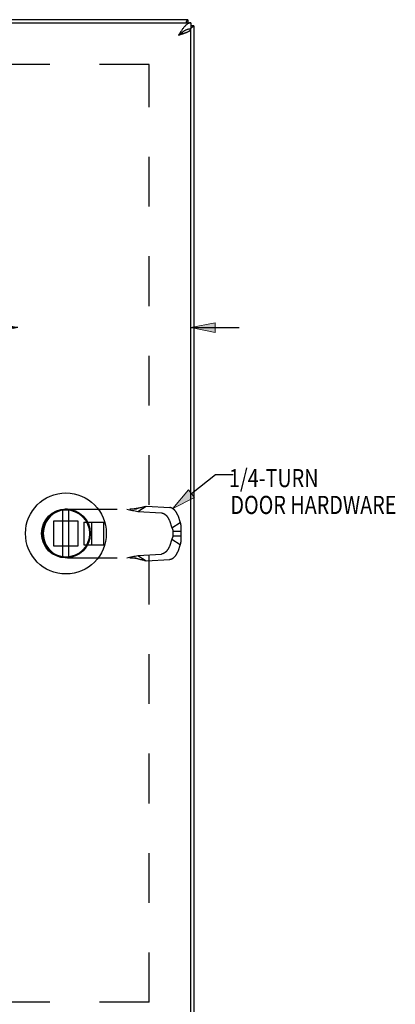
# Model space of a CAD drawing. Units: inches. Extents: x -15.8 to 24.2, y -7.4 to 18.4.
# Drawn here: x 0.4 to 4.1, y 1.2 to 10.8 of the extents above; entities that cross this region are included whole.
import ezdxf

# ---------------------------------------------------------------- set-up
doc = ezdxf.new("R2010")
doc.units = ezdxf.units.IN
doc.header["$MEASUREMENT"] = 0
for name, pattern in [('AI-Linetype-12', [0.968, 0.484, -0.484]), ('AI-Linetype-13', [0.968, 0.484, -0.484]), ('AI-Linetype-14', [0.968, 0.484, -0.484]), ('AI-Linetype-15', [0.968, 0.484, -0.484]), ('AI-Linetype-16', [0.968, 0.484, -0.484]), ('AI-Linetype-17', [0.968, 0.484, -0.484]), ('AI-Linetype-18', [0.968, 0.484, -0.484]), ('AI-Linetype-19', [0.968, 0.484, -0.484]), ('AI-Linetype-2', [0.968, 0.484, -0.484]), ('AI-Linetype-20', [0.968, 0.484, -0.484]), ('AI-Linetype-21', [0.968, 0.484, -0.484]), ('AI-Linetype-22', [0.968, 0.484, -0.484]), ('AI-Linetype-23', [0.968, 0.484, -0.484]), ('AI-Linetype-24', [0.968, 0.484, -0.484]), ('AI-Linetype-26', [0.968, 0.484, -0.484]), ('AI-Linetype-27', [0.968, 0.484, -0.484]), ('AI-Linetype-28', [0.968, 0.484, -0.484]), ('AI-Linetype-29', [0.968, 0.484, -0.484]), ('AI-Linetype-30', [0.968, 0.484, -0.484]), ('AI-Linetype-31', [0.968, 0.484, -0.484]), ('AI-Linetype-316', [0.968, 0.484, -0.484]), ('AI-Linetype-317', [0.968, 0.484, -0.484]), ('AI-Linetype-32', [0.968, 0.484, -0.484]), ('AI-Linetype-33', [0.968, 0.484, -0.484]), ('AI-Linetype-34', [0.968, 0.484, -0.484]), ('AI-Linetype-35', [0.968, 0.484, -0.484]), ('AI-Linetype-36', [0.968, 0.484, -0.484]), ('AI-Linetype-37', [0.968, 0.484, -0.484]), ('AI-Linetype-38', [0.968, 0.484, -0.484]), ('AI-Linetype-39', [0.968, 0.484, -0.484]), ('AI-Linetype-40', [0.968, 0.484, -0.484]), ('AI-Linetype-41', [0.968, 0.484, -0.484]), ('AI-Linetype-42', [0.968, 0.484, -0.484]), ('AI-Linetype-43', [0.968, 0.484, -0.484]), ('AI-Linetype-44', [0.968, 0.484, -0.484]), ('AI-Linetype-45', [0.968, 0.484, -0.484]), ('AI-Linetype-46', [0.968, 0.484, -0.484]), ('AI-Linetype-47', [0.968, 0.484, -0.484]), ('AI-Linetype-48', [0.968, 0.484, -0.484]), ('AI-Linetype-49', [0.968, 0.484, -0.484]), ('AI-Linetype-50', [0.968, 0.484, -0.484]), ('AI-Linetype-51', [0.968, 0.484, -0.484]), ('AI-Linetype-52', [0.968, 0.484, -0.484]), ('AI-Linetype-53', [0.968, 0.484, -0.484]), ('AI-Linetype-54', [0.968, 0.484, -0.484]), ('AI-Linetype-55', [0.968, 0.484, -0.484]), ('AI-Linetype-56', [0.968, 0.484, -0.484]), ('AI-Linetype-57', [0.968, 0.484, -0.484]), ('AI-Linetype-58', [0.968, 0.484, -0.484]), ('AI-Linetype-59', [0.968, 0.484, -0.484]), ('AI-Linetype-60', [0.968, 0.484, -0.484])]:
    doc.linetypes.add(name, pattern=pattern)
doc.layers.add('DEFAULT_2', color=7, linetype='Continuous')
doc.layers.add('DIMENSIONS', color=7, linetype='Continuous')

# ---------------------------------------------------------------- blocks, each defined once
blk = doc.blocks.new('block 101')
at = {"layer": 'DIMENSIONS', "color": 2, "insert": (-0.5943, 7.7073), "char_height": 0.169412, "attachment_point": 7}
blk.add_mtext('\\fMyriad Pro|b0|i0|c0|p34;\\W0.8;1.69', dxfattribs=at)
blk = doc.blocks.new('block 102')
at = {"layer": 'DIMENSIONS', "color": 2, "lineweight": 25}
blk.add_lwpolyline([(0.3819, 7.792), (-0.0836, 7.792)], dxfattribs=at)
blk = doc.blocks.new('block 103')
at = {"layer": 'DIMENSIONS', "color": 2, "lineweight": 25}
blk.add_lwpolyline([(2.0694, 7.792), (2.54, 7.792)], dxfattribs=at)
blk = doc.blocks.new('block 105')
at = {"layer": 'DIMENSIONS'}
h = blk.add_hatch(color=2, dxfattribs=at)
h.dxf.hatch_style = 2
h.paths.add_polyline_path([(0.3819, 7.792), (0.1466, 7.8391), (0.1466, 7.7449)])
at = {"layer": 'DIMENSIONS', "lineweight": 0}
blk.add_lwpolyline([(0.3819, 7.792), (0.1466, 7.8391), (0.1466, 7.7449), (0.3819, 7.792)], dxfattribs=at)
blk = doc.blocks.new('block 104')
at = {"layer": 'DIMENSIONS'}
blk.add_blockref('block 105', (0, 0), dxfattribs=at)
blk = doc.blocks.new('block 107')
at = {"layer": 'DIMENSIONS'}
h = blk.add_hatch(color=2, dxfattribs=at)
h.dxf.hatch_style = 2
h.paths.add_polyline_path([(2.0694, 7.792), (2.3047, 7.7449), (2.3047, 7.8391)])
at = {"layer": 'DIMENSIONS', "lineweight": 0}
blk.add_lwpolyline([(2.0694, 7.792), (2.3047, 7.7449), (2.3047, 7.8391), (2.0694, 7.792)], dxfattribs=at)
blk = doc.blocks.new('block 106')
at = {"layer": 'DIMENSIONS'}
blk.add_blockref('block 107', (0, 0), dxfattribs=at)
blk = doc.blocks.new('block 100')
at = {"layer": 'DIMENSIONS'}
for name in ['block 101', 'block 102', 'block 104', 'block 106', 'block 103']:
    blk.add_blockref(name, (0, 0), dxfattribs=at)
blk = doc.blocks.new('block 196')
at = {"layer": 'DIMENSIONS'}
h = blk.add_hatch(color=2, dxfattribs=at)
h.dxf.hatch_style = 2
h.paths.add_polyline_path([(1.8931, 6.0298), (2.1064, 6.1396), (2.0477, 6.2132)])
at = {"layer": 'DIMENSIONS', "lineweight": 0}
blk.add_lwpolyline([(1.8931, 6.0298), (2.1064, 6.1396), (2.0477, 6.2132), (1.8931, 6.0298)], dxfattribs=at)
blk = doc.blocks.new('block 195')
at = {"layer": 'DIMENSIONS'}
blk.add_blockref('block 196', (0, 0), dxfattribs=at)
blk = doc.blocks.new('block 194')
at = {"layer": 'DIMENSIONS', "color": 2, "lineweight": 25}
for points in [[(2.077, 6.1764), (2.3083, 6.3609)], [(2.3083, 6.3609), (2.4818, 6.3609)]]:
    blk.add_lwpolyline(points, dxfattribs=at)
at = {"layer": 'DIMENSIONS'}
blk.add_blockref('block 195', (0, 0), dxfattribs=at)
blk = doc.blocks.new('block 197')
at = {"layer": 'DIMENSIONS', "color": 2, "char_height": 0.176471, "attachment_point": 7}
for s, insert in [('\\fMyriad Pro|b0|i0|c0|p34;\\W0.8;1/4-TURN', (2.4414, 6.239)), ('\\fMyriad Pro|b0|i0|c0|p34;\\W0.8;DOOR HARDWARE', (2.4549, 5.9777))]:
    blk.add_mtext(s, dxfattribs=dict(at, insert=insert))
blk = doc.blocks.new('block 232')
at = {"color": 3, "lineweight": 25}
blk.add_lwpolyline([(1.9494, 10.6382), (1.9553, 10.64), (1.9612, 10.6419), (1.967, 10.6438), (1.9728, 10.6457), (1.9786, 10.6475), (1.9843, 10.6494), (1.9899, 10.6513), (1.9954, 10.6532), (2.0007, 10.655), (2.006, 10.6569), (2.0111, 10.6588), (2.0161, 10.6607), (2.0209, 10.6625), (2.0256, 10.6644), (2.03, 10.6663), (2.0343, 10.6682), (2.0383, 10.67), (2.0422, 10.6719), (2.0458, 10.6738), (2.0492, 10.6757), (2.0524, 10.6775), (2.0553, 10.6794), (2.0579, 10.6813), (2.0603, 10.6832), (2.0624, 10.685), (2.0643, 10.6869), (2.0658, 10.6888), (2.0671, 10.6907), (2.0681, 10.6925), (2.0689, 10.6944), (2.0693, 10.6963), (2.0694, 10.6982)], dxfattribs=at)
blk = doc.blocks.new('block 239')
at = {"color": 7, "lineweight": 25}
blk.add_lwpolyline([(1.9494, 10.6382), (1.9531, 10.6405), (1.9567, 10.6428), (1.9602, 10.6451), (1.9638, 10.6474), (1.9673, 10.6497), (1.9707, 10.652), (1.9741, 10.6543), (1.9773, 10.6566), (1.9805, 10.6589), (1.9835, 10.6612), (1.9864, 10.6635), (1.9892, 10.6659), (1.9919, 10.6682), (1.9943, 10.6705), (1.9967, 10.6728), (1.997, 10.6732)], dxfattribs=at)
blk = doc.blocks.new('block 247')
at = {"color": 7, "lineweight": 25}
blk.add_lwpolyline([(0.8217, 5.5601), (0.8217, 6.0162)], dxfattribs=at)
blk = doc.blocks.new('block 248')
at = {"color": 7, "lineweight": 25}
blk.add_lwpolyline([(0.8812, 5.5601), (0.8812, 6.0162)], dxfattribs=at)
blk = doc.blocks.new('block 250')
at = {"color": 3, "lineweight": 25}
blk.add_lwpolyline([(2.0994, 10.7282), (2.0992, 10.7268), (2.0986, 10.7255), (2.0977, 10.7241), (2.0965, 10.7228), (2.0949, 10.7215), (2.093, 10.7201), (2.0907, 10.7188), (2.0881, 10.7174), (2.0852, 10.7161), (2.0819, 10.7148), (2.0784, 10.7134), (2.0746, 10.7121), (2.0704, 10.7107), (2.0694, 10.7104)], dxfattribs=at)
blk = doc.blocks.new('block 256')
at = {"color": 7, "lineweight": 25}
blk.add_lwpolyline([(2.0393, 10.7882), (2.0393, 10.7582)], dxfattribs=at)
blk = doc.blocks.new('block 258')
at = {"color": 7, "lineweight": 25}
blk.add_lwpolyline([(2.0694, 10.7582), (2.0694, 10.6982)], dxfattribs=at)
blk = doc.blocks.new('block 260')
at = {"color": 3, "lineweight": 25}
blk.add_lwpolyline([(2.0694, 0.8782), (2.0694, 10.6982)], dxfattribs=at)
blk = doc.blocks.new('block 261')
at = {"color": 3, "lineweight": 25}
blk.add_lwpolyline([(2.0994, 10.7282), (2.0994, 0.8482)], dxfattribs=at)
blk = doc.blocks.new('block 264')
at = {"color": 3, "lineweight": 25}
blk.add_lwpolyline([(2.0393, 10.7882), (2.038, 10.788), (2.0367, 10.7874), (2.0353, 10.7866), (2.034, 10.7853), (2.0326, 10.7837), (2.0313, 10.7818), (2.03, 10.7795), (2.0286, 10.7769), (2.0273, 10.774), (2.026, 10.7707), (2.0246, 10.7672), (2.0233, 10.7634), (2.0219, 10.7592), (2.0216, 10.7582)], dxfattribs=at)
blk = doc.blocks.new('block 265')
at = {"color": 3, "lineweight": 25}
blk.add_lwpolyline([(2.0694, 10.7582), (2.0654, 10.758), (2.0614, 10.7575), (2.0574, 10.7567), (2.0534, 10.7555), (2.0494, 10.7541), (2.0454, 10.7523), (2.0414, 10.7502), (2.0374, 10.7478), (2.0334, 10.7451), (2.0294, 10.7421), (2.0254, 10.7388), (2.0214, 10.7352), (2.0174, 10.7314), (2.0134, 10.7273), (2.0094, 10.723), (2.0054, 10.7185), (2.0014, 10.7137), (1.9974, 10.7087), (1.9934, 10.7035), (1.9894, 10.6982), (1.9854, 10.6926), (1.9814, 10.687), (1.9774, 10.6812), (1.9734, 10.6752), (1.9694, 10.6692), (1.9654, 10.6631), (1.9614, 10.6569), (1.9574, 10.6507), (1.9534, 10.6444), (1.9494, 10.6382)], dxfattribs=at)
blk = doc.blocks.new('block 268')
at = {"color": 7, "lineweight": 25}
blk.add_lwpolyline([(2.0694, 10.6982), (2.0654, 10.6981), (2.0614, 10.6978), (2.0574, 10.6974), (2.0534, 10.6968), (2.0494, 10.6961), (2.0454, 10.6952), (2.0414, 10.6942), (2.0374, 10.693), (2.0334, 10.6916), (2.0294, 10.6901), (2.0254, 10.6885), (2.0214, 10.6867), (2.0174, 10.6848), (2.0134, 10.6827), (2.0094, 10.6806), (2.0054, 10.6783), (2.0014, 10.6759), (1.9974, 10.6734), (1.9934, 10.6708), (1.9894, 10.6682), (1.9854, 10.6654), (1.9814, 10.6626), (1.9774, 10.6597), (1.9734, 10.6567), (1.9694, 10.6537), (1.9654, 10.6506), (1.9614, 10.6475), (1.9574, 10.6444), (1.9534, 10.6413), (1.9494, 10.6382)], dxfattribs=at)
blk = doc.blocks.new('block 269')
at = {"color": 7, "lineweight": 25}
blk.add_lwpolyline([(2.0994, 10.7282), (2.0694, 10.7282)], dxfattribs=at)
blk = doc.blocks.new('block 271')
at = {"color": 3, "lineweight": 25}
blk.add_lwpolyline([(-5.8706, 10.7582), (2.0694, 10.7582)], dxfattribs=at)
blk = doc.blocks.new('block 272')
at = {"color": 3, "lineweight": 25}
blk.add_lwpolyline([(2.0393, 10.7882), (-5.8407, 10.7882)], dxfattribs=at)
blk = doc.blocks.new('block 859')
at = {"color": 7, "lineweight": 25}
blk.add_open_spline([(1.2455, 5.7882), (1.2455, 6.0058), (1.0691, 6.1822), (0.8514, 6.1822), (0.6338, 6.1822), (0.4574, 6.0058), (0.4574, 5.7882), (0.4574, 5.5705), (0.6338, 5.3941), (0.8514, 5.3941), (1.0691, 5.3941), (1.2455, 5.5705), (1.2455, 5.7882), (1.2455, 5.7882), (1.2455, 5.7882), (1.2455, 5.7882)], degree=3, knots=[0, 0, 0, 0, 1, 1, 1, 2, 2, 2, 3, 3, 3, 4, 4, 4, 5, 5, 5, 5], dxfattribs=at)
blk = doc.blocks.new('block 860')
at = {"color": 7, "lineweight": 25}
blk.add_open_spline([(1.0889, 5.7882), (1.0889, 5.9193), (0.9826, 6.0257), (0.8514, 6.0257), (0.7203, 6.0257), (0.6139, 5.9193), (0.6139, 5.7882), (0.6139, 5.657), (0.7203, 5.5507), (0.8514, 5.5507), (0.9826, 5.5507), (1.0889, 5.657), (1.0889, 5.7882), (1.0889, 5.7882), (1.0889, 5.7882), (1.0889, 5.7882)], degree=3, knots=[0, 0, 0, 0, 1, 1, 1, 2, 2, 2, 3, 3, 3, 4, 4, 4, 5, 5, 5, 5], dxfattribs=at)
blk = doc.blocks.new('block 861')
at = {"color": 7, "lineweight": 25}
blk.add_open_spline([(1.0814, 5.7882), (1.0814, 5.9152), (0.9785, 6.0182), (0.8514, 6.0182), (0.7244, 6.0182), (0.6214, 5.9152), (0.6214, 5.7882), (0.6214, 5.6611), (0.7244, 5.5582), (0.8514, 5.5582), (0.9785, 5.5582), (1.0814, 5.6611), (1.0814, 5.7882), (1.0814, 5.7882), (1.0814, 5.7882), (1.0814, 5.7882)], degree=3, knots=[0, 0, 0, 0, 1, 1, 1, 2, 2, 2, 3, 3, 3, 4, 4, 4, 5, 5, 5, 5], dxfattribs=at)
blk = doc.blocks.new('block 991')
at = {"layer": 'DEFAULT_2', "color": 253, "linetype": 'AI-Linetype-2', "lineweight": 25}
blk.add_lwpolyline([(1.6617, 1.2258), (-5.463, 1.2258)], dxfattribs=at)
blk = doc.blocks.new('block 1001')
at = {"layer": 'DEFAULT_2', "color": 253, "linetype": 'AI-Linetype-12', "lineweight": 25}
blk.add_lwpolyline([(1.4445, 5.552), (1.4584, 5.5547), (1.4721, 5.5574), (1.4856, 5.5602), (1.499, 5.563), (1.5122, 5.5659), (1.5253, 5.5688), (1.5383, 5.5718), (1.5511, 5.5749)], dxfattribs=at)
blk = doc.blocks.new('block 1002')
at = {"layer": 'DEFAULT_2', "color": 253, "linetype": 'AI-Linetype-13', "lineweight": 25}
blk.add_lwpolyline([(1.5801, 6.0399), (1.588, 6.042), (1.5958, 6.044), (1.6034, 6.046), (1.6109, 6.0479), (1.6183, 6.0497), (1.6255, 6.0515), (1.6326, 6.0531)], dxfattribs=at)
blk = doc.blocks.new('block 1003')
at = {"layer": 'DEFAULT_2', "color": 253, "linetype": 'AI-Linetype-14', "lineweight": 25}
blk.add_lwpolyline([(1.5683, 6.0368), (1.562, 6.0352), (1.5554, 6.0336), (1.5487, 6.0322), (1.5421, 6.0308), (1.5354, 6.0296), (1.5287, 6.0285), (1.522, 6.0276), (1.5153, 6.0267), (1.5086, 6.026), (1.5019, 6.0254), (1.4952, 6.0249), (1.4884, 6.0246), (1.4817, 6.0244), (1.4754, 6.0244)], dxfattribs=at)
blk = doc.blocks.new('block 1004')
at = {"layer": 'DEFAULT_2', "color": 253, "linetype": 'AI-Linetype-15', "lineweight": 25}
blk.add_lwpolyline([(1.5204, 6.0244), (1.5293, 6.0266), (1.5381, 6.0289), (1.5468, 6.0312), (1.5553, 6.0334), (1.5801, 6.0399)], dxfattribs=at)
blk = doc.blocks.new('block 1005')
at = {"layer": 'DEFAULT_2', "color": 253, "linetype": 'AI-Linetype-16', "lineweight": 25}
blk.add_lwpolyline([(1.8653, 5.5364), (1.8669, 5.5365), (1.8685, 5.5367), (1.8702, 5.537), (1.8719, 5.5373), (1.8736, 5.5377), (1.8753, 5.5382), (1.8771, 5.5388), (1.8788, 5.5394), (1.8806, 5.54), (1.8823, 5.5408), (1.8841, 5.5416), (1.8859, 5.5425), (1.8877, 5.5434), (1.8895, 5.5444), (1.8913, 5.5454), (1.8931, 5.5466), (1.8948, 5.5477), (1.8966, 5.549), (1.8984, 5.5503), (1.9001, 5.5516), (1.9019, 5.553), (1.9036, 5.5545), (1.9054, 5.556), (1.9071, 5.5576), (1.9088, 5.5592), (1.9104, 5.5608), (1.9121, 5.5625), (1.9137, 5.5643), (1.9153, 5.5661), (1.9169, 5.5679), (1.9185, 5.5698), (1.92, 5.5717), (1.9215, 5.5736), (1.923, 5.5756), (1.9244, 5.5776), (1.9258, 5.5796), (1.9272, 5.5817), (1.9285, 5.5838), (1.9298, 5.5859), (1.931, 5.588), (1.9322, 5.5902), (1.9334, 5.5923), (1.9345, 5.5945), (1.9356, 5.5967), (1.9366, 5.5989), (1.9376, 5.6011), (1.9386, 5.6033), (1.9394, 5.6056), (1.9403, 5.6078), (1.9411, 5.61)], dxfattribs=at)
blk = doc.blocks.new('block 1006')
at = {"layer": 'DEFAULT_2', "color": 253, "linetype": 'AI-Linetype-17', "lineweight": 25}
blk.add_lwpolyline([(1.6326, 5.5232), (1.8653, 5.5364)], dxfattribs=at)
blk = doc.blocks.new('block 1007')
at = {"layer": 'DEFAULT_2', "color": 253, "linetype": 'AI-Linetype-18', "lineweight": 25}
blk.add_lwpolyline([(1.5511, 5.5749), (1.7838, 5.5881)], dxfattribs=at)
blk = doc.blocks.new('block 1008')
at = {"layer": 'DEFAULT_2', "color": 253, "linetype": 'AI-Linetype-19', "lineweight": 25}
blk.add_lwpolyline([(0.8674, 5.552), (1.5204, 5.552)], dxfattribs=at)
blk = doc.blocks.new('block 1009')
at = {"layer": 'DEFAULT_2', "color": 253, "linetype": 'AI-Linetype-20', "lineweight": 25}
blk.add_lwpolyline([(0.7314, 5.6682), (0.9714, 5.6682)], dxfattribs=at)
blk = doc.blocks.new('block 1010')
at = {"layer": 'DEFAULT_2', "color": 253, "linetype": 'AI-Linetype-21', "lineweight": 25}
blk.add_lwpolyline([(1.025, 5.6779), (1.222, 5.6779)], dxfattribs=at)
blk = doc.blocks.new('block 1011')
at = {"layer": 'DEFAULT_2', "color": 253, "linetype": 'AI-Linetype-22', "lineweight": 25}
blk.add_lwpolyline([(1.8951, 5.766), (1.971, 5.766)], dxfattribs=at)
blk = doc.blocks.new('block 1012')
at = {"layer": 'DEFAULT_2', "color": 253, "linetype": 'AI-Linetype-23', "lineweight": 25}
blk.add_lwpolyline([(1.8951, 5.8103), (1.971, 5.8103)], dxfattribs=at)
blk = doc.blocks.new('block 1013')
at = {"layer": 'DEFAULT_2', "color": 253, "linetype": 'AI-Linetype-24', "lineweight": 25}
blk.add_lwpolyline([(1.4754, 5.552), (1.4817, 5.5519), (1.4884, 5.5517), (1.4952, 5.5514), (1.5019, 5.5509), (1.5086, 5.5503), (1.5153, 5.5496), (1.522, 5.5488), (1.5287, 5.5478), (1.5354, 5.5467), (1.5421, 5.5455), (1.5487, 5.5441), (1.5554, 5.5427), (1.562, 5.5411), (1.5683, 5.5395)], dxfattribs=at)
blk = doc.blocks.new('block 1015')
at = {"layer": 'DEFAULT_2', "color": 253, "linetype": 'AI-Linetype-26', "lineweight": 25}
blk.add_lwpolyline([(1.025, 5.8984), (1.222, 5.8984)], dxfattribs=at)
blk = doc.blocks.new('block 1016')
at = {"layer": 'DEFAULT_2', "color": 253, "linetype": 'AI-Linetype-27', "lineweight": 25}
blk.add_lwpolyline([(0.9714, 5.9082), (0.7314, 5.9082)], dxfattribs=at)
blk = doc.blocks.new('block 1017')
at = {"layer": 'DEFAULT_2', "color": 253, "linetype": 'AI-Linetype-28', "lineweight": 25}
blk.add_lwpolyline([(0.8674, 6.0244), (1.5204, 6.0244)], dxfattribs=at)
blk = doc.blocks.new('block 1018')
at = {"layer": 'DEFAULT_2', "color": 253, "linetype": 'AI-Linetype-29', "lineweight": 25}
blk.add_lwpolyline([(1.5511, 6.0014), (1.7838, 5.9882)], dxfattribs=at)
blk = doc.blocks.new('block 1019')
at = {"layer": 'DEFAULT_2', "color": 253, "linetype": 'AI-Linetype-30', "lineweight": 25}
blk.add_lwpolyline([(1.6326, 6.0531), (1.8653, 6.0399)], dxfattribs=at)
blk = doc.blocks.new('block 1020')
at = {"layer": 'DEFAULT_2', "color": 253, "linetype": 'AI-Linetype-31', "lineweight": 25}
blk.add_lwpolyline([(1.7838, 5.9882), (1.7854, 5.9881), (1.787, 5.9879), (1.7887, 5.9876), (1.7904, 5.9873), (1.7921, 5.9869), (1.7938, 5.9864), (1.7956, 5.9858), (1.7973, 5.9852), (1.7991, 5.9846), (1.8008, 5.9838), (1.8026, 5.983), (1.8044, 5.9822), (1.8062, 5.9812), (1.808, 5.9802), (1.8098, 5.9792), (1.8115, 5.978), (1.8133, 5.9769), (1.8151, 5.9756), (1.8169, 5.9743), (1.8186, 5.973), (1.8204, 5.9716), (1.8221, 5.9701), (1.8238, 5.9686), (1.8256, 5.967), (1.8273, 5.9654), (1.8289, 5.9638), (1.8306, 5.9621), (1.8322, 5.9603), (1.8338, 5.9585), (1.8354, 5.9567), (1.837, 5.9548), (1.8385, 5.9529), (1.84, 5.951), (1.8415, 5.949), (1.8429, 5.947), (1.8443, 5.945), (1.8456, 5.9429), (1.847, 5.9408), (1.8483, 5.9387), (1.8495, 5.9366), (1.8507, 5.9344), (1.8519, 5.9323), (1.853, 5.9301), (1.8541, 5.9279), (1.8551, 5.9257), (1.8561, 5.9235), (1.857, 5.9213), (1.8579, 5.919), (1.8588, 5.9168), (1.8596, 5.9146)], dxfattribs=at)
blk = doc.blocks.new('block 1021')
at = {"layer": 'DEFAULT_2', "color": 253, "linetype": 'AI-Linetype-32', "lineweight": 25}
blk.add_lwpolyline([(1.4445, 6.0244), (1.4584, 6.0216), (1.4721, 6.0189), (1.4856, 6.0161), (1.499, 6.0133), (1.5122, 6.0104), (1.5253, 6.0075), (1.5383, 6.0045), (1.5511, 6.0014)], dxfattribs=at)
blk = doc.blocks.new('block 1022')
at = {"layer": 'DEFAULT_2', "color": 253, "linetype": 'AI-Linetype-33', "lineweight": 25}
blk.add_lwpolyline([(1.5204, 5.552), (1.5293, 5.5497), (1.5381, 5.5474), (1.5468, 5.5452), (1.5553, 5.5429)], dxfattribs=at)
blk = doc.blocks.new('block 1023')
at = {"layer": 'DEFAULT_2', "color": 253, "linetype": 'AI-Linetype-34', "lineweight": 25}
blk.add_lwpolyline([(1.5801, 5.5364), (1.588, 5.5343), (1.5958, 5.5323), (1.6034, 5.5303), (1.6109, 5.5284), (1.6183, 5.5266), (1.6255, 5.5249), (1.6326, 5.5232)], dxfattribs=at)
blk = doc.blocks.new('block 1024')
at = {"layer": 'DEFAULT_2', "color": 253, "linetype": 'AI-Linetype-35', "lineweight": 25}
blk.add_lwpolyline([(1.5553, 5.5429), (1.5683, 5.5395)], dxfattribs=at)
blk = doc.blocks.new('block 1025')
at = {"layer": 'DEFAULT_2', "color": 253, "linetype": 'AI-Linetype-36', "lineweight": 25}
blk.add_lwpolyline([(1.5683, 5.5395), (1.5801, 5.5364)], dxfattribs=at)
blk = doc.blocks.new('block 1026')
at = {"layer": 'DEFAULT_2', "color": 253, "linetype": 'AI-Linetype-37', "lineweight": 25}
blk.add_lwpolyline([(1.5511, 6.0014), (1.6326, 6.0531)], dxfattribs=at)
blk = doc.blocks.new('block 1027')
at = {"layer": 'DEFAULT_2', "color": 253, "linetype": 'AI-Linetype-38', "lineweight": 25}
blk.add_lwpolyline([(1.5511, 5.5749), (1.6326, 5.5232)], dxfattribs=at)
blk = doc.blocks.new('block 1028')
at = {"layer": 'DEFAULT_2', "color": 253, "linetype": 'AI-Linetype-39', "lineweight": 25}
blk.add_lwpolyline([(1.8843, 5.8431), (1.9658, 5.8948)], dxfattribs=at)
blk = doc.blocks.new('block 1029')
at = {"layer": 'DEFAULT_2', "color": 253, "linetype": 'AI-Linetype-40', "lineweight": 25}
blk.add_lwpolyline([(1.8843, 5.7332), (1.9658, 5.6815)], dxfattribs=at)
blk = doc.blocks.new('block 1030')
at = {"layer": 'DEFAULT_2', "color": 253, "linetype": 'AI-Linetype-41', "lineweight": 25}
blk.add_lwpolyline([(0.6314, 5.7884), (0.6314, 5.788)], dxfattribs=at)
blk = doc.blocks.new('block 1031')
at = {"layer": 'DEFAULT_2', "color": 253, "linetype": 'AI-Linetype-42', "lineweight": 25}
blk.add_lwpolyline([(0.7314, 5.9082), (0.7314, 5.6682)], dxfattribs=at)
blk = doc.blocks.new('block 1032')
at = {"layer": 'DEFAULT_2', "color": 253, "linetype": 'AI-Linetype-43', "lineweight": 25}
blk.add_lwpolyline([(0.9714, 5.6682), (0.9714, 5.9082)], dxfattribs=at)
blk = doc.blocks.new('block 1033')
at = {"layer": 'DEFAULT_2', "color": 253, "linetype": 'AI-Linetype-44', "lineweight": 25}
blk.add_lwpolyline([(1.025, 5.8984), (1.025, 5.6779)], dxfattribs=at)
blk = doc.blocks.new('block 1034')
at = {"layer": 'DEFAULT_2', "color": 253, "linetype": 'AI-Linetype-45', "lineweight": 25}
blk.add_lwpolyline([(1.1037, 5.6779), (1.1037, 5.8984)], dxfattribs=at)
blk = doc.blocks.new('block 1035')
at = {"layer": 'DEFAULT_2', "color": 253, "linetype": 'AI-Linetype-46', "lineweight": 25}
blk.add_lwpolyline([(1.222, 5.6779), (1.222, 5.8984)], dxfattribs=at)
blk = doc.blocks.new('block 1036')
at = {"layer": 'DEFAULT_2', "color": 253, "linetype": 'AI-Linetype-47', "lineweight": 25}
blk.add_lwpolyline([(1.6617, 1.2258), (1.6617, 10.3505)], dxfattribs=at)
blk = doc.blocks.new('block 1037')
at = {"layer": 'DEFAULT_2', "color": 253, "linetype": 'AI-Linetype-48', "lineweight": 25}
blk.add_lwpolyline([(1.8951, 5.8103), (1.8951, 5.766)], dxfattribs=at)
blk = doc.blocks.new('block 1038')
at = {"layer": 'DEFAULT_2', "color": 253, "linetype": 'AI-Linetype-49', "lineweight": 25}
blk.add_lwpolyline([(1.8951, 5.766), (1.8946, 5.7636), (1.8941, 5.7612), (1.8936, 5.7588), (1.893, 5.7564), (1.8923, 5.754), (1.8916, 5.7516), (1.8909, 5.7492), (1.8901, 5.7469), (1.8892, 5.7445), (1.8883, 5.7422), (1.8874, 5.7399), (1.8864, 5.7377), (1.8853, 5.7354), (1.8843, 5.7332)], dxfattribs=at)
blk = doc.blocks.new('block 1039')
at = {"layer": 'DEFAULT_2', "color": 253, "linetype": 'AI-Linetype-50', "lineweight": 25}
blk.add_lwpolyline([(1.8843, 5.7332), (1.8596, 5.6617)], dxfattribs=at)
blk = doc.blocks.new('block 1040')
at = {"layer": 'DEFAULT_2', "color": 253, "linetype": 'AI-Linetype-51', "lineweight": 25}
blk.add_lwpolyline([(1.9658, 5.6815), (1.9411, 5.61)], dxfattribs=at)
blk = doc.blocks.new('block 1041')
at = {"layer": 'DEFAULT_2', "color": 253, "linetype": 'AI-Linetype-52', "lineweight": 25}
blk.add_lwpolyline([(1.8596, 5.6617), (1.8588, 5.6595), (1.8579, 5.6573), (1.857, 5.6551), (1.8561, 5.6528), (1.8551, 5.6506), (1.8541, 5.6484), (1.853, 5.6462), (1.8519, 5.6441), (1.8507, 5.6419), (1.8495, 5.6397), (1.8483, 5.6376), (1.847, 5.6355), (1.8456, 5.6334), (1.8443, 5.6314), (1.8429, 5.6293), (1.8415, 5.6273), (1.84, 5.6253), (1.8385, 5.6234), (1.837, 5.6215), (1.8354, 5.6196), (1.8338, 5.6178), (1.8322, 5.616), (1.8306, 5.6143), (1.8289, 5.6126), (1.8273, 5.6109), (1.8256, 5.6093), (1.8238, 5.6077), (1.8221, 5.6062), (1.8204, 5.6047), (1.8186, 5.6033), (1.8169, 5.602), (1.8151, 5.6007), (1.8133, 5.5995), (1.8115, 5.5983), (1.8098, 5.5972), (1.808, 5.5961), (1.8062, 5.5951), (1.8044, 5.5942), (1.8026, 5.5933), (1.8008, 5.5925), (1.7991, 5.5917), (1.7973, 5.5911), (1.7956, 5.5905), (1.7938, 5.5899), (1.7921, 5.5895), (1.7904, 5.5891), (1.7887, 5.5887), (1.787, 5.5885), (1.7854, 5.5883), (1.7838, 5.5881)], dxfattribs=at)
blk = doc.blocks.new('block 1042')
at = {"layer": 'DEFAULT_2', "color": 253, "linetype": 'AI-Linetype-53', "lineweight": 25}
blk.add_lwpolyline([(1.8843, 5.8431), (1.8853, 5.8409), (1.8864, 5.8386), (1.8874, 5.8364), (1.8883, 5.8341), (1.8892, 5.8318), (1.8901, 5.8294), (1.8909, 5.8271), (1.8916, 5.8247), (1.8923, 5.8223), (1.893, 5.8199), (1.8936, 5.8175), (1.8941, 5.8151), (1.8946, 5.8127), (1.8951, 5.8103)], dxfattribs=at)
blk = doc.blocks.new('block 1043')
at = {"layer": 'DEFAULT_2', "color": 253, "linetype": 'AI-Linetype-54', "lineweight": 25}
blk.add_lwpolyline([(1.9411, 5.9663), (1.9403, 5.9685), (1.9394, 5.9707), (1.9386, 5.973), (1.9376, 5.9752), (1.9366, 5.9774), (1.9356, 5.9796), (1.9345, 5.9818), (1.9334, 5.984), (1.9322, 5.9861), (1.931, 5.9883), (1.9298, 5.9904), (1.9285, 5.9925), (1.9272, 5.9946), (1.9258, 5.9967), (1.9244, 5.9987), (1.923, 6.0007), (1.9215, 6.0027), (1.92, 6.0046), (1.9185, 6.0065), (1.9169, 6.0084), (1.9153, 6.0102), (1.9137, 6.012), (1.9121, 6.0138), (1.9104, 6.0155), (1.9088, 6.0171), (1.9071, 6.0187), (1.9054, 6.0203), (1.9036, 6.0218), (1.9019, 6.0233), (1.9001, 6.0247), (1.8984, 6.026), (1.8966, 6.0273), (1.8948, 6.0286), (1.8931, 6.0298), (1.8913, 6.0309), (1.8895, 6.0319), (1.8877, 6.0329), (1.8859, 6.0339), (1.8841, 6.0347), (1.8823, 6.0355), (1.8806, 6.0363), (1.8788, 6.037), (1.8771, 6.0376), (1.8753, 6.0381), (1.8736, 6.0386), (1.8719, 6.039), (1.8702, 6.0393), (1.8685, 6.0396), (1.8669, 6.0398), (1.8653, 6.0399)], dxfattribs=at)
blk = doc.blocks.new('block 1044')
at = {"layer": 'DEFAULT_2', "color": 253, "linetype": 'AI-Linetype-55', "lineweight": 25}
blk.add_lwpolyline([(1.8596, 5.9146), (1.8843, 5.8431)], dxfattribs=at)
blk = doc.blocks.new('block 1045')
at = {"layer": 'DEFAULT_2', "color": 253, "linetype": 'AI-Linetype-56', "lineweight": 25}
blk.add_lwpolyline([(1.9411, 5.9663), (1.9658, 5.8948)], dxfattribs=at)
blk = doc.blocks.new('block 1046')
at = {"layer": 'DEFAULT_2', "color": 253, "linetype": 'AI-Linetype-57', "lineweight": 25}
blk.add_lwpolyline([(1.9658, 5.8948), (1.9667, 5.8909), (1.9676, 5.8869), (1.9684, 5.8829), (1.9691, 5.8788), (1.9698, 5.8747), (1.9703, 5.8706), (1.9709, 5.8664), (1.9713, 5.8622), (1.9717, 5.858), (1.9719, 5.8537), (1.9722, 5.8494), (1.9723, 5.8451), (1.9724, 5.8408), (1.9724, 5.8365), (1.9723, 5.8321), (1.9722, 5.8278), (1.972, 5.8234), (1.9717, 5.819), (1.9714, 5.8146), (1.971, 5.8103)], dxfattribs=at)
blk = doc.blocks.new('block 1047')
at = {"layer": 'DEFAULT_2', "color": 253, "linetype": 'AI-Linetype-58', "lineweight": 25}
blk.add_lwpolyline([(1.971, 5.766), (1.9714, 5.7612), (1.9718, 5.7563), (1.9721, 5.7514), (1.9723, 5.7466), (1.9724, 5.7418), (1.9724, 5.7369), (1.9723, 5.7321), (1.9722, 5.7274), (1.9719, 5.7226), (1.9716, 5.7179), (1.9712, 5.7132), (1.9707, 5.7085), (1.9701, 5.7039), (1.9694, 5.6993), (1.9686, 5.6948), (1.9678, 5.6903), (1.9668, 5.6859), (1.9658, 5.6815)], dxfattribs=at)
blk = doc.blocks.new('block 1048')
at = {"layer": 'DEFAULT_2', "color": 253, "linetype": 'AI-Linetype-59', "lineweight": 25}
blk.add_lwpolyline([(1.971, 5.8103), (1.971, 5.766)], dxfattribs=at)
blk = doc.blocks.new('block 1049')
at = {"layer": 'DEFAULT_2', "color": 253, "linetype": 'AI-Linetype-60', "lineweight": 25}
blk.add_lwpolyline([(1.6617, 10.3505), (-5.463, 10.3505)], dxfattribs=at)
blk = doc.blocks.new('block 1305')
at = {"layer": 'DEFAULT_2', "color": 253, "linetype": 'AI-Linetype-316', "lineweight": 25}
blk.add_open_spline([(0.6314, 5.788), (0.6314, 5.6576), (0.7371, 5.552), (0.8674, 5.552)], degree=3, dxfattribs=at)
blk = doc.blocks.new('block 1306')
at = {"layer": 'DEFAULT_2', "color": 253, "linetype": 'AI-Linetype-317', "lineweight": 25}
blk.add_open_spline([(0.8674, 6.0244), (0.7371, 6.0244), (0.6314, 5.9187), (0.6314, 5.7884)], degree=3, dxfattribs=at)

msp = doc.modelspace()

# ---------------------------------------------------------------- block references
for name in ['block 271', 'block 272', 'block 265', 'block 264', 'block 256', 'block 258', 'block 232', 'block 268', 'block 239', 'block 250', 'block 269', 'block 260', 'block 261', 'block 859', 'block 860', 'block 861', 'block 247', 'block 248']:
    msp.add_blockref(name, (0, 0))
at = {"layer": 'DEFAULT_2'}
for name in ['block 1049', 'block 1036', 'block 1003', 'block 1004', 'block 1026', 'block 1002', 'block 1019', 'block 1043', 'block 1306', 'block 1017', 'block 1021', 'block 1018', 'block 1020', 'block 1045', 'block 1016', 'block 1031', 'block 1032', 'block 1015', 'block 1033', 'block 1034', 'block 1035', 'block 1044', 'block 1028', 'block 1046', 'block 1030', 'block 1305', 'block 1042', 'block 1038', 'block 1012', 'block 1037', 'block 1011', 'block 1047', 'block 1048', 'block 1009', 'block 1010', 'block 1041', 'block 1039', 'block 1029', 'block 1040', 'block 1001', 'block 1007', 'block 1027', 'block 1005', 'block 1008', 'block 1013', 'block 1022', 'block 1024', 'block 1025', 'block 1023', 'block 1006', 'block 991']:
    msp.add_blockref(name, (0, 0), dxfattribs=at)
at = {"layer": 'DIMENSIONS'}
for name in ['block 100', 'block 197', 'block 194']:
    msp.add_blockref(name, (0, 0), dxfattribs=at)

doc.saveas('drawing.dxf')
